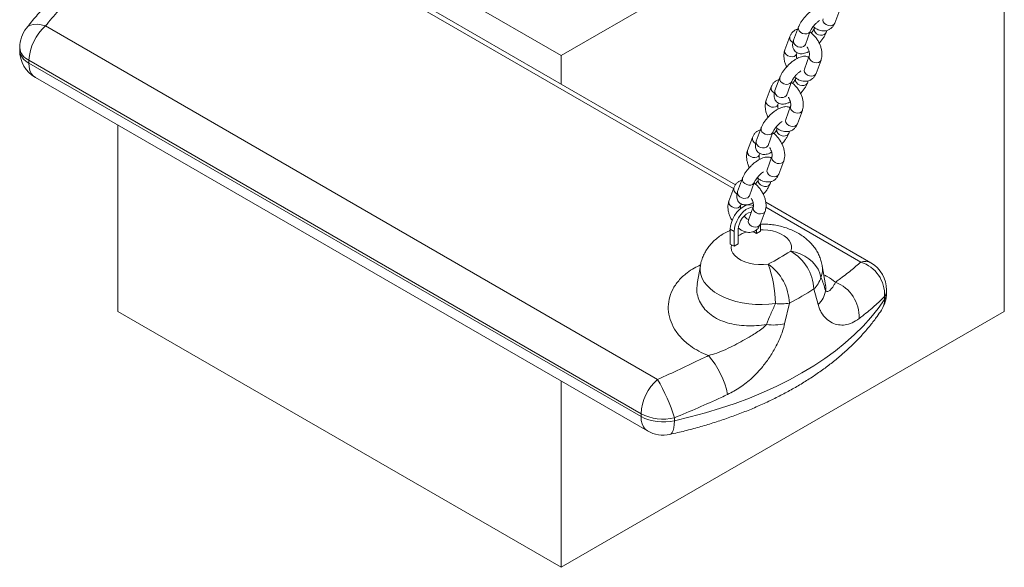
# Model space of a CAD drawing. Units: millimetres. Extents: x 0 to 42, y 0 to 29.8.
# Drawn here: x 28.8 to 30.7, y 21.1 to 22.1 of the extents above; entities that cross this region are included whole.
import ezdxf

# ---------------------------------------------------------------- set-up
doc = ezdxf.new("R2010")
doc.units = ezdxf.units.MM

msp = doc.modelspace()

# ---------------------------------------------------------------- linework, layer by layer
at = {"color": 7, "linetype": 'Continuous', "lineweight": 15}
for p, q in [((30.666107, 22.5259917), (30.666107, 21.5461427)), ((29.0846342, 22.4592669), (29.817579, 22.0361469)), ((29.817579, 22.0361469), (30.3572866, 22.3477135)), ((30.1513737, 21.7887526), (29.238666, 22.3156475)), ((30.3414965, 22.0982923), (30.3508929, 22.1236744)), ((28.8302703, 22.0926479), (30.0023153, 21.4160407)), ((30.2720589, 22.090727), (30.2626624, 22.0653451)), ((30.2851695, 22.0570127), (30.2945661, 22.0823949)), ((30.3027506, 22.0895283), (30.3022604, 22.0882045)), ((30.3247675, 22.0798721), (30.3263224, 22.0840724)), ((30.2553301, 22.072307), (30.2459335, 22.046925)), ((28.780973, 22.0514184), (28.780973, 22.0459748)), ((30.2684407, 22.0385926), (30.2695099, 22.0414806)), ((30.2685047, 22.0387736), (30.2684407, 22.0385926)), ((29.9705916, 21.350319), (28.7985465, 22.0269262)), ((28.7985465, 22.0269262), (28.7985465, 22.0214826)), ((28.7985465, 22.0214826), (29.9705916, 21.3448754)), ((29.817579, 22.0361469), (29.817579, 21.9814482)), ((30.292679, 22.0355548), (30.2832826, 22.0101727)), ((30.292679, 22.0355548), (30.2926161, 22.035377)), ((30.3057897, 22.0018406), (30.3151863, 22.0272226)), ((28.8109754, 21.9940119), (29.9830204, 21.3174047)), ((30.2363521, 21.9942753), (30.2269556, 21.9688933)), ((30.2494629, 21.9605609), (30.2588593, 21.985943)), ((30.2670438, 21.9930766), (30.2665536, 21.9917527)), ((30.2890609, 21.9834203), (30.2906158, 21.9876203)), ((30.2196233, 21.9758552), (30.2102267, 21.950473)), ((30.2327339, 21.9421409), (30.2338031, 21.9450289)), ((30.2327979, 21.9423219), (30.2327339, 21.9421409)), ((30.2569721, 21.939103), (30.2475758, 21.9137209)), ((30.2569721, 21.939103), (30.2569093, 21.9389253)), ((30.2700829, 21.9053886), (30.2794795, 21.9307708)), ((28.9690506, 21.9027571), (28.9690506, 21.5461429)), ((30.2006453, 21.8978235), (30.1912489, 21.8724414)), ((30.2137561, 21.8641091), (30.2231527, 21.8894911)), ((30.231337, 21.8966248), (30.2308469, 21.8953009)), ((30.2533541, 21.8869685), (30.254909, 21.8911686)), ((30.1839165, 21.8794033), (30.1745199, 21.8540213)), ((30.1970273, 21.845689), (30.1980963, 21.8485769)), ((30.1970911, 21.8458701), (30.1970273, 21.845689)), ((30.2212655, 21.8426512), (30.2118689, 21.8172692)), ((30.2212655, 21.8426512), (30.2212025, 21.8424735)), ((30.2343761, 21.8089369), (30.2437727, 21.8343191)), ((30.1649385, 21.8013718), (30.1555421, 21.7759895)), ((30.1780493, 21.7676574), (30.1874458, 21.7930394)), ((30.1956302, 21.8001731), (30.1951401, 21.7988489)), ((30.2176473, 21.7905168), (30.2192022, 21.7947168)), ((30.1482097, 21.7829515), (30.1388131, 21.7575695)), ((30.410711, 21.6390403), (30.2093531, 21.7552818)), ((30.1613204, 21.7492373), (30.1623895, 21.7521252)), ((30.1613843, 21.7494182), (30.1613204, 21.7492373)), ((30.1855587, 21.7461994), (30.1761621, 21.7208174)), ((30.1858957, 21.7480208), (30.1844926, 21.7488308)), ((30.1855587, 21.7461994), (30.1854957, 21.7460218)), ((30.1986693, 21.7124851), (30.2080659, 21.7378671)), ((30.1489208, 21.6991755), (30.1415086, 21.7034544)), ((30.1415086, 21.7034544), (30.1415086, 21.6750802)), ((30.1489208, 21.6991755), (30.1489208, 21.6708398)), ((30.1568549, 21.7037557), (30.1568549, 21.6754201)), ((30.1913472, 21.6953321), (30.1851861, 21.6988887)), ((30.1913472, 21.7023531), (30.1913472, 21.6953321)), ((30.1992813, 21.6999123), (30.1913472, 21.6953321)), ((30.1992813, 21.7141382), (30.1992813, 21.6999123)), ((30.1415086, 21.6750802), (30.1435902, 21.6739171)), ((30.1435902, 21.6739171), (30.1489208, 21.6708398)), ((30.1568549, 21.6754201), (30.1489208, 21.6708398)), ((30.0841676, 21.6337246), (30.0782252, 21.5993703)), ((30.3238758, 21.5970079), (30.3175248, 21.6337246)), ((30.3095941, 21.5594092), (30.3015099, 21.5891327)), ((30.4407136, 21.5816337), (30.4407136, 21.5870773)), ((30.4367857, 21.5693076), (30.4367857, 21.5747512)), ((30.2546279, 21.5620683), (30.245576, 21.5224523)), ((28.9690506, 21.5461429), (29.817579, 21.0562979)), ((29.817579, 21.0562979), (30.666107, 21.5461427)), ((29.817579, 21.4129121), (29.817579, 21.0562979)), ((29.9705916, 21.3448754), (29.9705916, 21.350319)), ((30.0343698, 21.3424414), (30.0343698, 21.3369978))]:
    msp.add_line(p, q, dxfattribs=at)
at = {"color": 8, "linetype": 'Continuous', "lineweight": 15}
for p, q in [((30.1476339, 21.7813964), (29.2193711, 22.3172711)), ((30.3914161, 21.6406639), (30.2096756, 21.7455805))]:
    msp.add_line(p, q, dxfattribs=at)
at = {"color": 8, "linetype": 'Continuous', "lineweight": 15, "flags": 128}
for points in [[(28.8302703, 22.0926479), (28.8220701, 22.0948957), (28.8144073, 22.0959075), (28.8074997, 22.0956547), (28.8015436, 22.0941443), (28.7967084, 22.0914194), (28.7939415, 22.088675)], [(30.3189892, 22.1066245), (30.3185984, 22.1037682), (30.319532, 22.100549), (30.3217577, 22.0975599), (30.3250066, 22.0951618), (30.3288873, 22.0936437), (30.3329313, 22.0931889), (30.3366511, 22.093852), (30.339598, 22.0955532), (30.3414166, 22.0980873), (30.3414965, 22.0982923)], [(30.2945407, 22.0823273), (30.2937353, 22.0808358), (30.2913159, 22.0786855), (30.2879311, 22.077485), (30.2839893, 22.0773793), (30.2799658, 22.0783809), (30.276346, 22.0803693), (30.2735665, 22.0831043), (30.2719625, 22.0862564), (30.2717274, 22.0894452), (30.2720825, 22.0907897)], [(30.3022875, 22.0882762), (30.3019289, 22.0869226), (30.3021639, 22.0837338), (30.3037679, 22.0805818), (30.3065474, 22.0778467), (30.3101672, 22.0758584), (30.3141907, 22.0748567), (30.3181325, 22.0749625), (30.3215173, 22.076163), (30.3239368, 22.0783132), (30.3247657, 22.079867)], [(30.2851695, 22.0570127), (30.2843388, 22.0554538), (30.2819193, 22.0533035), (30.2785345, 22.052103), (30.2745928, 22.0519973), (30.2705693, 22.0529989), (30.2669494, 22.0549873), (30.2641699, 22.0577223), (30.2625659, 22.0608744), (30.2623309, 22.0640632), (30.2626624, 22.0653451)], [(30.2684407, 22.0385926), (30.2683609, 22.0383875), (30.2665424, 22.0358535), (30.2635955, 22.0341523), (30.2598756, 22.0334891), (30.2558315, 22.0339441), (30.2519509, 22.0354621), (30.2487018, 22.0378603), (30.2464762, 22.0408493), (30.2455426, 22.0440685), (30.2459335, 22.046925)], [(28.7985465, 22.0214826), (28.7990689, 22.01412), (28.800623, 22.0075419), (28.8031707, 22.00191), (28.8066492, 21.9973631), (28.8109729, 21.9940134), (28.8109754, 21.9940119)], [(30.2926161, 22.035377), (30.292288, 22.0326985), (30.2932218, 22.0294792), (30.2954473, 22.0264903), (30.2986963, 22.0240921), (30.302577, 22.022574), (30.306621, 22.0221191), (30.3103409, 22.0227823), (30.3132878, 22.0244835), (30.3151063, 22.0270175), (30.315185, 22.0272191)], [(30.2832826, 22.0101727), (30.2828916, 22.0073164), (30.2838252, 22.0040972), (30.2860509, 22.0011082), (30.2892998, 21.9987101), (30.2931805, 21.997192), (30.2972245, 21.9967371), (30.3009443, 21.9974003), (30.3038912, 21.9991015), (30.3057098, 22.0016356), (30.3057897, 22.0018406)], [(30.2588339, 21.9858756), (30.2580285, 21.984384), (30.2556091, 21.9822338), (30.2522243, 21.9810333), (30.2482825, 21.9809276), (30.244259, 21.9819292), (30.2406392, 21.9839175), (30.2378597, 21.9866526), (30.2362557, 21.9898046), (30.2360206, 21.9929935), (30.2363757, 21.9943378)], [(30.2665807, 21.9918244), (30.2662221, 21.9904709), (30.2664571, 21.9872821), (30.2680611, 21.98413), (30.2708406, 21.9813949), (30.2744604, 21.9794066), (30.2784839, 21.9784048), (30.2824257, 21.9785107), (30.2858105, 21.979711), (30.28823, 21.9818614), (30.2890589, 21.9834153)], [(30.2494629, 21.9605609), (30.248632, 21.959002), (30.2462125, 21.9568516), (30.2428277, 21.9556513), (30.2388859, 21.9555454), (30.2348624, 21.9565472), (30.2312426, 21.9585355), (30.2284631, 21.9612706), (30.2268591, 21.9644226), (30.2266241, 21.9676115), (30.2269556, 21.9688933)], [(30.2327339, 21.9421409), (30.2326541, 21.9419358), (30.2308356, 21.9394017), (30.2278887, 21.9377005), (30.2241688, 21.9370373), (30.2201247, 21.9374923), (30.2162441, 21.9390103), (30.212995, 21.9414085), (30.2107696, 21.9443974), (30.2098358, 21.9476168), (30.2102267, 21.950473)], [(30.2569093, 21.9389253), (30.2565813, 21.9362467), (30.257515, 21.9330274), (30.2597406, 21.9300384), (30.2629895, 21.9276403), (30.2668702, 21.9261222), (30.2709142, 21.9256673), (30.2746341, 21.9263305), (30.277581, 21.9280317), (30.2793995, 21.9305658), (30.2794782, 21.9307673)], [(30.2475758, 21.9137209), (30.2471848, 21.9108647), (30.2481184, 21.9076454), (30.2503441, 21.9046564), (30.253593, 21.9022583), (30.2574737, 21.9007402), (30.2615178, 21.9002853), (30.2652377, 21.9009484), (30.2681846, 21.9026496), (30.2700031, 21.9051837), (30.2700829, 21.9053886)], [(30.2231271, 21.8894238), (30.2223217, 21.8879323), (30.2199023, 21.885782), (30.2165175, 21.8845815), (30.2125757, 21.8844756), (30.2085522, 21.8854774), (30.2049324, 21.8874658), (30.2021529, 21.8902008), (30.2005488, 21.8933529), (30.2003138, 21.8965417), (30.2006689, 21.897886)], [(30.2308739, 21.8953727), (30.2305152, 21.8940189), (30.2307503, 21.8908303), (30.2323543, 21.8876783), (30.2351338, 21.8849432), (30.2387536, 21.8829549), (30.2427771, 21.8819531), (30.246719, 21.8820589), (30.2501038, 21.8832592), (30.2525233, 21.8854096), (30.2533521, 21.8869635)], [(30.2137561, 21.8641091), (30.2129253, 21.8625502), (30.2105059, 21.8603997), (30.2071211, 21.8591994), (30.2031791, 21.8590936), (30.1991556, 21.8600954), (30.1955358, 21.8620838), (30.1927563, 21.8648188), (30.1911523, 21.8679709), (30.1909173, 21.8711595), (30.1912489, 21.8724414)], [(30.1970273, 21.845689), (30.1969473, 21.845484), (30.1951288, 21.84295), (30.1921819, 21.8412488), (30.188462, 21.8405856), (30.1844179, 21.8410406), (30.1805373, 21.8425586), (30.1772882, 21.8449568), (30.1750628, 21.8479457), (30.174129, 21.851165), (30.1745199, 21.8540213)], [(30.2212025, 21.8424735), (30.2208745, 21.8397949), (30.2218082, 21.8365757), (30.2240338, 21.8335867), (30.2272827, 21.8311886), (30.2311634, 21.8296705), (30.2352074, 21.8292156), (30.2389273, 21.8298788), (30.2418742, 21.83158), (30.2436927, 21.834114), (30.2437714, 21.8343156)], [(30.2118689, 21.8172692), (30.211478, 21.8144129), (30.2124116, 21.8111935), (30.2146372, 21.8082047), (30.2178863, 21.8058065), (30.2217669, 21.8042883), (30.225811, 21.8038335), (30.2295309, 21.8044967), (30.2324778, 21.8061979), (30.2342963, 21.808732), (30.2343761, 21.8089369)], [(30.1874203, 21.792972), (30.1866151, 21.7914804), (30.1841954, 21.7893301), (30.1808108, 21.7881297), (30.1768689, 21.7880239), (30.1728454, 21.7890257), (30.1692256, 21.791014), (30.1664461, 21.7937491), (30.164842, 21.7969011), (30.164607, 21.80009), (30.1649621, 21.8014343)], [(30.1951671, 21.7989209), (30.1948084, 21.7975672), (30.1950435, 21.7943786), (30.1966475, 21.7912265), (30.199427, 21.7884914), (30.2030468, 21.7865031), (30.2070703, 21.7855013), (30.2110122, 21.7856071), (30.214397, 21.7868074), (30.2168165, 21.7889578), (30.2176453, 21.7905118)], [(30.1780493, 21.7676574), (30.1772185, 21.7660984), (30.1747991, 21.763948), (30.1714143, 21.7627477), (30.1674723, 21.7626419), (30.1634488, 21.7636437), (30.159829, 21.765632), (30.1570495, 21.7683671), (30.1554455, 21.7715191), (30.1552105, 21.7747078), (30.1555421, 21.7759895)], [(30.1613204, 21.7492373), (30.1612405, 21.7490323), (30.159422, 21.7464982), (30.156475, 21.744797), (30.1527552, 21.7441338), (30.1487112, 21.7445887), (30.1448305, 21.7461068), (30.1415816, 21.7485049), (30.139356, 21.7514939), (30.1384223, 21.7547132), (30.1388131, 21.7575695)], [(30.1854957, 21.7460218), (30.1851677, 21.7433432), (30.1861014, 21.7401239), (30.188327, 21.7371349), (30.1915761, 21.7347367), (30.1954566, 21.7332187), (30.1995008, 21.7327637), (30.2032206, 21.7334269), (30.2061675, 21.7351281), (30.207986, 21.7376622), (30.2080646, 21.7378638)], [(30.1761621, 21.7208174), (30.1757712, 21.7179612), (30.1767048, 21.7147418), (30.1789304, 21.7117527), (30.1821795, 21.7093547), (30.1860601, 21.7078365), (30.1901042, 21.7073818), (30.1938241, 21.7080447), (30.196771, 21.709746), (30.1985895, 21.7122802), (30.1986693, 21.7124851)], [(30.2571092, 21.6614219), (30.2585247, 21.6666583), (30.2584873, 21.671958), (30.2569981, 21.6771874), (30.2540942, 21.6822151), (30.2498491, 21.6869142), (30.2443698, 21.6911663), (30.237794, 21.6948645), (30.2302874, 21.6979156), (30.2220393, 21.7002425), (30.2132573, 21.7017869), (30.2041628, 21.7025096), (30.1992813, 21.7025523)], [(30.2280634, 21.5611553), (30.215351, 21.5598264), (30.2024625, 21.559313), (30.1895545, 21.5596211), (30.1767836, 21.5607471), (30.1643046, 21.5626774), (30.1522692, 21.5653884), (30.1408235, 21.5688473), (30.1301065, 21.5730121), (30.120248, 21.5778322), (30.111368, 21.5832491), (30.1035741, 21.5891971), (30.0969611, 21.5956039), (30.0916089, 21.6023919), (30.0875829, 21.6094785), (30.0849317, 21.6167777), (30.0836874, 21.6242011), (30.0838654, 21.6316584), (30.0841809, 21.6338018)], [(29.9705916, 21.3448754), (29.9711139, 21.3375128), (29.972668, 21.3309347), (29.9752158, 21.3253028), (29.9786943, 21.320756), (29.983018, 21.3174062), (29.9830204, 21.3174047)], [(30.0258968, 21.3107661), (30.028116, 21.3118359), (30.0302921, 21.3143828), (30.0320427, 21.3182837), (30.0333249, 21.3234426), (30.0341069, 21.3297322), (30.0343698, 21.3369978)]]:
    msp.add_lwpolyline(points, dxfattribs=at)
at = {"color": 7, "linetype": 'Continuous', "lineweight": 15, "flags": 128}
for points in [[(30.1844926, 21.7488308), (30.1835378, 21.7493258), (30.179279, 21.7504402), (30.17447, 21.7501367), (30.1693209, 21.748428), (30.1640568, 21.7453891), (30.1589078, 21.7411528), (30.1540988, 21.735904), (30.14984, 21.7298725), (30.1463176, 21.7233216), (30.1436856, 21.7165378), (30.1420589, 21.7098174), (30.1415086, 21.7034544)], [(30.185293, 21.7462197), (30.1818821, 21.7458577), (30.1767331, 21.7441491), (30.171469, 21.7411102), (30.1663199, 21.7368738), (30.1615109, 21.7316251), (30.1572521, 21.7255936), (30.1537298, 21.7190427), (30.1510977, 21.7122589), (30.149471, 21.7055385), (30.1489208, 21.6991755)], [(30.1817741, 21.7359768), (30.1802166, 21.7358632), (30.1761798, 21.7346818), (30.1720222, 21.7322816), (30.1679854, 21.7288023), (30.1643041, 21.7244458), (30.1611921, 21.7194658), (30.1588303, 21.7141511), (30.157356, 21.7088109), (30.1568549, 21.7037557)], [(30.1435902, 21.6739171), (30.1430146, 21.6685137), (30.1439591, 21.6631276), (30.1463987, 21.6579005), (30.1502695, 21.6529695), (30.1554696, 21.6484645), (30.1618624, 21.6445038), (30.1692798, 21.6411914), (30.1775268, 21.6386146), (30.1863869, 21.6368408), (30.195627, 21.6359169), (30.2050042, 21.6358671), (30.2142722, 21.6366926)], [(30.2571092, 21.6614219), (30.2663507, 21.6595308), (30.2753589, 21.6564511), (30.2839068, 21.6522605), (30.2917784, 21.6470647), (30.2987752, 21.640995), (30.3047204, 21.6342047), (30.3094643, 21.6268647), (30.3128872, 21.6191605), (30.3149026, 21.6112865)], [(30.0343698, 21.3369978), (30.064528, 21.3440985), (30.0940772, 21.3520065), (30.1229525, 21.3607047), (30.1510907, 21.3701738), (30.17843, 21.3803931), (30.2049104, 21.3913403), (30.230474, 21.4029911), (30.2550644, 21.4153201), (30.2786279, 21.4283004), (30.3011128, 21.4419033), (30.3224697, 21.4560991), (30.3426517, 21.4708566), (30.3616147, 21.4861434), (30.3793169, 21.5019261), (30.3957197, 21.5181699), (30.410787, 21.5348392), (30.4244857, 21.5518976), (30.4367857, 21.5693076)]]:
    msp.add_lwpolyline(points, dxfattribs=at)
at = {"color": 7, "linetype": 'Continuous', "lineweight": 15}
for centre, radius, start, end in [((28.840973, 22.0514184), 0.06, 141.6150868, 180), ((28.8924615, 22.022111), 0.0940383, 131.4020849, 177.0649055), ((28.840973, 22.0459748), 0.06, 180, 240.0026883), ((29.9364853, 22.1673524), 0.5989703, 297.6309128, 302.3637107), ((30.2136091, 21.5849235), 0.0880015, 2.7415426, 60.3756361), ((29.9760827, 21.5541777), 0.2520773, 1.5861661, 19.1073964), ((30.1591546, 21.5586619), 0.095534, 2.0433941, 54.7642418), ((30.3714312, 21.5783367), 0.0654529, 356.8597749, 72.2217552), ((30.3807135, 21.5870773), 0.06, 0, 60.0026883), ((30.2679638, 21.6245376), 0.0487734, 313.4557822, 344.2353134), ((29.9506471, 22.1427731), 0.6554558, 297.6306473, 302.3639762), ((30.2816684, 21.5912304), 0.0423372, 311.2695676, 353.318755), ((30.3169596, 21.5358606), 0.0712327, 357.3257221, 68.6118584), ((30.3807135, 21.5816337), 0.06, 326.59032, 0), ((30.2381616, 21.6542488), 0.0936396, 263.8091051, 280.1279475), ((30.2244536, 21.6190278), 0.0988584, 262.0599926, 282.337081), ((29.9800184, 21.3561807), 0.1594072, 11.2250692, 41.4345139), ((30.0645065, 21.3455038), 0.0940383, 131.4020849, 177.0649055), ((29.7085029, 21.2442976), 0.3403255, 16.7611318, 30.3077146), ((30.0132192, 21.4333215), 0.0933088, 242.8162657, 283.1012452), ((30.0132192, 21.4278779), 0.0933088, 242.8162657, 283.1012452), ((30.013018, 21.3693676), 0.06, 240.0026883, 282.397909)]:
    msp.add_arc(centre, radius, start, end, dxfattribs=at)
at = {"color": 8, "linetype": 'Continuous', "lineweight": 15}
for centre, radius, start, end in [((30.2654445, 22.0702966), 0.010312, 168.7504612, 247.139774), ((28.8110659, 22.0544598), 0.0302463, 185.7711292, 245.5489302), ((28.8110659, 22.0490162), 0.0302463, 185.7711292, 245.5489302), ((30.2297274, 21.9738394), 0.0103029, 168.7093974, 247.1808378), ((30.1940207, 21.8773877), 0.010303, 168.7099807, 247.1802545), ((30.1583139, 21.7809359), 0.010303, 168.7099807, 247.1802545), ((30.1907642, 21.6395902), 0.061464, 107.4524821, 123.4832217), ((30.3991945, 21.6176391), 0.0243032, 61.7142707, 108.666315), ((30.278023, 21.6269683), 0.0400752, 336.9639908, 9.8045922), ((30.4186223, 21.5873281), 0.0220928, 325.3002301, 359.3495344), ((30.3995205, 21.5688589), 0.0372679, 327.0723753, 0.6898449), ((30.4186223, 21.5818845), 0.0220928, 325.3002301, 359.3495344)]:
    msp.add_arc(centre, radius, start, end, dxfattribs=at)
at = {"color": 7, "linetype": 'Continuous', "lineweight": 15}
for points, knots in [([(28.8579867, 22.1590176), (28.8517904, 22.1529979), (28.8387734, 22.1403522), (28.8199044, 22.1198137), (28.8047515, 22.1023789), (28.7964021, 22.0916493), (28.7940305, 22.0886016)], [0, 0, 0, 0, 0.2740975108, 0.5758100248, 0.8795109111, 1, 1, 1, 1]), ([(28.8927703, 22.1602315), (28.8888952, 22.1565205), (28.875991, 22.1441628), (28.8548123, 22.1220296), (28.8384576, 22.1024498), (28.8302703, 22.0926479)], [0, 0, 0, 0, 0.176500334, 0.587747671, 1, 1, 1, 1]), ([(30.3273166, 22.1291187), (30.3266888, 22.1294718), (30.3248655, 22.130497), (30.3214669, 22.1311133), (30.317373, 22.1311636), (30.3129677, 22.1303225), (30.3080752, 22.1285495), (30.3027403, 22.1257293), (30.2972497, 22.1220008), (30.2919652, 22.1176784), (30.2869991, 22.1129273), (30.2824394, 22.1078603), (30.2783859, 22.102582), (30.2749822, 22.097214), (30.2730308, 22.0932696), (30.2722042, 22.0911072), (30.2720589, 22.090727)], [0, 0, 0, 0, 0.030859678, 0.089621892, 0.150783222, 0.21892076, 0.298862679, 0.38907415, 0.476909307, 0.561518512, 0.644537666, 0.727243887, 0.810536984, 0.895563241, 0.981641634, 1, 1, 1, 1]), ([(30.2945661, 22.0823949), (30.2947148, 22.082769), (30.295111, 22.0837662), (30.2963439, 22.0861065), (30.2984327, 22.0892948), (30.3012323, 22.092879), (30.3045998, 22.0965759), (30.3082473, 22.0999758), (30.3108585, 22.1021721), (30.3120375, 22.1029585), (30.3120722, 22.1029816)], [0, 0, 0, 0, 0.080688353, 0.215099163, 0.359698867, 0.513556441, 0.672900522, 0.834508052, 0.995133282, 1, 1, 1, 1]), ([(30.3001414, 22.0913858), (30.3017772, 22.0901405), (30.3052722, 22.0874798), (30.3108114, 22.0848966), (30.3164226, 22.0834074), (30.3217018, 22.0831218), (30.3268907, 22.0839715), (30.3317503, 22.0860356), (30.335938, 22.0892619), (30.3393279, 22.0933525), (30.3407554, 22.096604), (30.3414965, 22.0982923)], [0, 0, 0, 0, 0.114988079, 0.245674556, 0.358014932, 0.464506496, 0.566900851, 0.677925517, 0.78406899, 0.887884373, 1, 1, 1, 1]), ([(30.270504, 22.086527), (30.2703777, 22.0865068), (30.268462, 22.0862005), (30.2650914, 22.0844861), (30.2608849, 22.0813569), (30.2574997, 22.0772414), (30.2560716, 22.0739934), (30.2553301, 22.072307)], [0, 0, 0, 0, 0.017782001, 0.2695699, 0.510294421, 0.745731132, 1, 1, 1, 1]), ([(30.3151863, 22.0272226), (30.3155713, 22.0284097), (30.3165442, 22.0314102), (30.3171754, 22.0366427), (30.3169599, 22.0429047), (30.3157354, 22.0494712), (30.3135646, 22.0561033), (30.3105365, 22.0625505), (30.3067592, 22.0686364), (30.3023011, 22.0741356), (30.2980446, 22.0783898), (30.2951448, 22.0803488), (30.294076, 22.0810708)], [0, 0, 0, 0, 0.067066843, 0.169501621, 0.275710708, 0.385188971, 0.494991251, 0.604392808, 0.71376405, 0.823755172, 0.935047225, 1, 1, 1, 1]), ([(30.3022604, 22.0882045), (30.3021122, 22.0878303), (30.3017174, 22.086833), (30.3004701, 22.0844909), (30.2987359, 22.0817704), (30.2972582, 22.0799277), (30.2966852, 22.0792133)], [0, 0, 0, 0, 0.178810269, 0.476652087, 0.797080736, 1, 1, 1, 1]), ([(30.3116583, 22.0598331), (30.31255, 22.0608007), (30.3149849, 22.0634427), (30.3184276, 22.0680247), (30.3218482, 22.073383), (30.3237957, 22.0773294), (30.3246223, 22.0794921), (30.3247675, 22.0798721)], [0, 0, 0, 0, 0.150006195, 0.409574399, 0.674543688, 0.942800177, 1, 1, 1, 1]), ([(30.2626624, 22.0653451), (30.2623232, 22.0643496), (30.2614419, 22.0617634), (30.2607573, 22.0577512), (30.2608945, 22.0532825), (30.2620264, 22.0491604), (30.26424, 22.0453566), (30.2674692, 22.0423081), (30.2713413, 22.040343), (30.275346, 22.0394537), (30.2794576, 22.0394419), (30.2838582, 22.04029), (30.2880998, 22.0417499), (30.2909711, 22.0433421), (30.2921861, 22.0440158)], [0, 0, 0, 0, 0.062874812, 0.16335707, 0.249173957, 0.329536871, 0.407822238, 0.493360665, 0.572612725, 0.649498779, 0.7295239, 0.818676384, 0.923274352, 1, 1, 1, 1]), ([(30.2848588, 22.0560229), (30.2848536, 22.0560054), (30.28484, 22.0559598), (30.2850439, 22.0566112), (30.2851695, 22.0570127)], [0, 0, 0, 0, 0.383655843, 1, 1, 1, 1]), ([(30.2459335, 22.046925), (30.2455485, 22.0457378), (30.2445754, 22.0427373), (30.2439461, 22.0375053), (30.2441538, 22.0312407), (30.245407, 22.0246842), (30.2471864, 22.0189348), (30.248849, 22.0155583), (30.2494616, 22.0143143)], [0, 0, 0, 0, 0.119967636, 0.303200626, 0.493190484, 0.689024716, 0.885427671, 1, 1, 1, 1]), ([(30.2689337, 22.0301316), (30.2689172, 22.0301786), (30.268433, 22.0315578), (30.2681191, 22.0339818), (30.2680102, 22.0368694), (30.2682953, 22.038175), (30.2684157, 22.0385209), (30.2684407, 22.0385926)], [0, 0, 0, 0, 0.011042245, 0.323742827, 0.626615422, 0.922574186, 1, 1, 1, 1]), ([(30.2883645, 22.0526233), (30.2884889, 22.0524418), (30.289479, 22.0509981), (30.2908883, 22.047945), (30.292352, 22.0438537), (30.293047, 22.0401479), (30.2930972, 22.0372829), (30.2928254, 22.035972), (30.2927041, 22.0356264), (30.292679, 22.0355548)], [0, 0, 0, 0, 0.02760118, 0.219536507, 0.410355083, 0.596794841, 0.777365371, 0.953831624, 1, 1, 1, 1]), ([(30.2916098, 22.032667), (30.290982, 22.03302), (30.2891587, 22.0340453), (30.2857602, 22.0346615), (30.2816662, 22.0347119), (30.2772612, 22.0338706), (30.2723683, 22.0320978), (30.2670335, 22.0292776), (30.261543, 22.0255487), (30.2562583, 22.0212267), (30.2512923, 22.0164755), (30.2467326, 22.0114086), (30.2426791, 22.0061303), (30.2392754, 22.0007622), (30.237324, 21.9968179), (30.2364974, 21.9946554), (30.2363521, 21.9942753)], [0, 0, 0, 0, 0.030859698, 0.08962195, 0.150783319, 0.218920524, 0.298862722, 0.38907425, 0.47691003, 0.56151823, 0.644537437, 0.727243711, 0.810536862, 0.895563173, 0.981641622, 1, 1, 1, 1]), ([(30.2588593, 21.985943), (30.2590079, 21.9863171), (30.2594042, 21.9873145), (30.2606372, 21.9896547), (30.262726, 21.9928428), (30.2655254, 21.9964273), (30.2688931, 22.0001239), (30.2725404, 22.0035241), (30.2751517, 22.0057204), (30.2763307, 22.0065067), (30.2763654, 22.0065299)], [0, 0, 0, 0, 0.08069458, 0.215097711, 0.359706077, 0.513560484, 0.672898623, 0.834508967, 0.995133309, 1, 1, 1, 1]), ([(30.2644346, 21.9949341), (30.2660704, 21.9936887), (30.2695654, 21.991028), (30.2751045, 21.9884448), (30.2807157, 21.9869557), (30.2859949, 21.9866701), (30.2911839, 21.9875198), (30.2960435, 21.9895838), (30.3002311, 21.9928101), (30.3036211, 21.9969007), (30.3050486, 22.0001523), (30.3057897, 22.0018406)], [0, 0, 0, 0, 0.114988079, 0.245674556, 0.358014932, 0.464506496, 0.566900851, 0.677925517, 0.78406899, 0.887884373, 1, 1, 1, 1]), ([(30.2832826, 22.0101727), (30.2832201, 22.0100478), (30.2831406, 22.0098887), (30.2832015, 22.0099621), (30.2832146, 22.0099779)], [0, 0, 0, 0, 0.785157026, 1, 1, 1, 1]), ([(30.2347972, 21.9900752), (30.2346709, 21.990055), (30.2327551, 21.9897488), (30.2293846, 21.9880344), (30.225178, 21.9849052), (30.2217931, 21.9807896), (30.2203648, 21.9775416), (30.2196233, 21.9758552)], [0, 0, 0, 0, 0.017782015, 0.26957011, 0.510294819, 0.745739611, 1, 1, 1, 1]), ([(30.2794795, 21.9307708), (30.2798645, 21.931958), (30.2808374, 21.9349584), (30.2814685, 21.940191), (30.2812534, 21.9464529), (30.2800285, 21.9530193), (30.2778577, 21.9596515), (30.2748298, 21.9660986), (30.2710524, 21.9721846), (30.2665943, 21.9776838), (30.2623378, 21.9819381), (30.2594379, 21.9838971), (30.2583692, 21.984619)], [0, 0, 0, 0, 0.067066836, 0.169501603, 0.275710131, 0.385189509, 0.494988532, 0.604392978, 0.713759028, 0.823755191, 0.935047232, 1, 1, 1, 1]), ([(30.2665536, 21.9917527), (30.2664054, 21.9913786), (30.2660106, 21.9903813), (30.2647632, 21.9880391), (30.2630293, 21.9853185), (30.2615514, 21.9834759), (30.2609784, 21.9827615)], [0, 0, 0, 0, 0.178810012, 0.476651402, 0.797094531, 1, 1, 1, 1]), ([(30.2759515, 21.9633814), (30.2768432, 21.964349), (30.2792781, 21.966991), (30.2827208, 21.971573), (30.2861414, 21.9769312), (30.2880888, 21.9808778), (30.2889156, 21.9830402), (30.2890609, 21.9834203)], [0, 0, 0, 0, 0.150005839, 0.409573427, 0.674542086, 0.942789535, 1, 1, 1, 1]), ([(30.2269556, 21.9688933), (30.2266164, 21.9678979), (30.2257351, 21.9653116), (30.2250505, 21.9612995), (30.2251877, 21.9568308), (30.2263196, 21.9527086), (30.2285332, 21.9489049), (30.2317624, 21.9458563), (30.2356345, 21.9438913), (30.2396392, 21.943002), (30.2437508, 21.9429901), (30.2481514, 21.9438384), (30.252393, 21.9452978), (30.2552643, 21.9468902), (30.2564793, 21.9475641)], [0, 0, 0, 0, 0.062874777, 0.163356977, 0.249173816, 0.329536684, 0.407822006, 0.493360385, 0.5726124, 0.64949841, 0.729523485, 0.818675919, 0.923274304, 1, 1, 1, 1]), ([(30.2102267, 21.950473), (30.2098417, 21.9492858), (30.2088686, 21.9462853), (30.2082392, 21.9410534), (30.208447, 21.9347889), (30.2097002, 21.9282325), (30.2114796, 21.9224831), (30.2131422, 21.9191065), (30.2137547, 21.9178625)], [0, 0, 0, 0, 0.11996841, 0.303202582, 0.493187215, 0.68902271, 0.885426932, 1, 1, 1, 1]), ([(30.249152, 21.9595712), (30.2491469, 21.9595536), (30.2491334, 21.9595079), (30.2493373, 21.9601594), (30.2494629, 21.9605609)], [0, 0, 0, 0, 0.38367211, 1, 1, 1, 1]), ([(30.2526576, 21.9561715), (30.2527821, 21.95599), (30.2537719, 21.9545461), (30.2551816, 21.9514933), (30.2566452, 21.9474019), (30.2573402, 21.9436961), (30.2573904, 21.9408312), (30.2571186, 21.9395202), (30.2569973, 21.9391747), (30.2569721, 21.939103)], [0, 0, 0, 0, 0.027607104, 0.21953503, 0.410353968, 0.596794078, 0.77736495, 0.953831537, 1, 1, 1, 1]), ([(30.2559032, 21.9362151), (30.2552753, 21.9365682), (30.2534518, 21.9375936), (30.2500534, 21.9382097), (30.2459594, 21.9382601), (30.2415544, 21.9374188), (30.2366615, 21.9356461), (30.2313267, 21.9328258), (30.2258362, 21.929097), (30.2205515, 21.924775), (30.2155855, 21.9200238), (30.2110258, 21.9149568), (30.2069723, 21.9096785), (30.2035686, 21.9043105), (30.2016172, 21.9003661), (30.2007906, 21.8982037), (30.2006453, 21.8978235)], [0, 0, 0, 0, 0.030860776, 0.089622963, 0.150784264, 0.218921393, 0.298863502, 0.38907493, 0.476910612, 0.561518718, 0.644537833, 0.727244014, 0.810537073, 0.89556329, 0.981641642, 1, 1, 1, 1]), ([(30.2332269, 21.9336798), (30.2332104, 21.9337268), (30.2327262, 21.935106), (30.2324123, 21.93753), (30.2323034, 21.9404174), (30.2325885, 21.9417232), (30.2327089, 21.9420692), (30.2327339, 21.9421409)], [0, 0, 0, 0, 0.011042266, 0.323743459, 0.626600642, 0.922574035, 1, 1, 1, 1]), ([(30.2231527, 21.8894911), (30.2233012, 21.8898653), (30.2236973, 21.8908629), (30.2249307, 21.8932026), (30.2270191, 21.8963913), (30.2298189, 21.8999753), (30.233186, 21.9036724), (30.2368345, 21.9070718), (30.239443, 21.9092696), (30.240624, 21.9100549), (30.2406587, 21.910078)], [0, 0, 0, 0, 0.080691416, 0.215098004, 0.359704056, 0.51356121, 0.672897962, 0.834508758, 0.99513355, 1, 1, 1, 1]), ([(30.2287278, 21.8984823), (30.2303637, 21.8972369), (30.2338587, 21.8945763), (30.2393978, 21.8919931), (30.2450089, 21.8905039), (30.2502882, 21.8902184), (30.2554772, 21.8910678), (30.2603367, 21.8931322), (30.2645243, 21.8963583), (30.2679142, 21.9004489), (30.2693417, 21.9037004), (30.2700829, 21.9053886)], [0, 0, 0, 0, 0.114992495, 0.245675326, 0.358016084, 0.46450801, 0.566906187, 0.677928249, 0.784072082, 0.887887818, 1, 1, 1, 1]), ([(30.2475758, 21.9137209), (30.2475133, 21.913596), (30.2474338, 21.9134369), (30.2474947, 21.9135103), (30.2475078, 21.9135261)], [0, 0, 0, 0, 0.785157026, 1, 1, 1, 1]), ([(30.1990904, 21.8936235), (30.198964, 21.8936033), (30.1970483, 21.893297), (30.1936778, 21.8915826), (30.1894712, 21.8884534), (30.1860862, 21.8843378), (30.184658, 21.8810897), (30.1839165, 21.8794033)], [0, 0, 0, 0, 0.01778186, 0.269567771, 0.510290391, 0.74573314, 1, 1, 1, 1]), ([(30.2437727, 21.8343191), (30.2441576, 21.8355062), (30.2451307, 21.8385065), (30.2457616, 21.8437391), (30.2455466, 21.8500011), (30.2443217, 21.8565676), (30.2421511, 21.8631996), (30.2391232, 21.8696468), (30.2353456, 21.8757327), (30.2308875, 21.881232), (30.226631, 21.8854863), (30.2237311, 21.8874453), (30.2226624, 21.8881673)], [0, 0, 0, 0, 0.067063214, 0.169497871, 0.275709891, 0.385189153, 0.494986354, 0.604390683, 0.713759334, 0.82375538, 0.935047302, 1, 1, 1, 1]), ([(30.2308469, 21.8953009), (30.2306987, 21.8949268), (30.2303037, 21.8939296), (30.2290564, 21.8915874), (30.2273224, 21.8888667), (30.2258445, 21.8870241), (30.2252716, 21.8863097)], [0, 0, 0, 0, 0.1788161808, 0.4766553332, 0.7970960549, 1, 1, 1, 1]), ([(30.2402447, 21.8669296), (30.2411364, 21.8678972), (30.2435713, 21.8705392), (30.2470139, 21.8751212), (30.2504346, 21.8804794), (30.252382, 21.884426), (30.2532088, 21.8865884), (30.2533541, 21.8869685)], [0, 0, 0, 0, 0.150005839, 0.409573427, 0.674542086, 0.942789535, 1, 1, 1, 1]), ([(30.1912489, 21.8724414), (30.1909097, 21.871446), (30.1900285, 21.8688597), (30.1893436, 21.8648478), (30.1894809, 21.860379), (30.1906127, 21.8562569), (30.1928265, 21.8524531), (30.1960554, 21.8494044), (30.1999277, 21.8474396), (30.2039324, 21.8465502), (30.208044, 21.8465384), (30.2124446, 21.8473866), (30.2166862, 21.8488461), (30.2195575, 21.8504385), (30.2207724, 21.8511123)], [0, 0, 0, 0, 0.062874707, 0.163357309, 0.249174053, 0.329536833, 0.407822069, 0.493363311, 0.572612869, 0.649498795, 0.729523783, 0.818676119, 0.923274388, 1, 1, 1, 1]), ([(30.1745199, 21.8540213), (30.1741349, 21.8528341), (30.1731618, 21.8498336), (30.1725324, 21.8446016), (30.1727402, 21.8383371), (30.1739933, 21.8317807), (30.175773, 21.8260313), (30.1774354, 21.8226548), (30.1780479, 21.8214108)], [0, 0, 0, 0, 0.119968526, 0.303202875, 0.493187691, 0.689023375, 0.885430836, 1, 1, 1, 1]), ([(30.2134452, 21.8631194), (30.21344, 21.8631019), (30.2134266, 21.8630561), (30.2136305, 21.8637076), (30.2137561, 21.8641091)], [0, 0, 0, 0, 0.38367211, 1, 1, 1, 1]), ([(30.2169508, 21.8597198), (30.2170753, 21.8595382), (30.2180651, 21.8580943), (30.2194748, 21.8550416), (30.2209384, 21.8509502), (30.2216334, 21.8472444), (30.2216837, 21.8443792), (30.2214116, 21.8430686), (30.2212906, 21.8427229), (30.2212655, 21.8426512)], [0, 0, 0, 0, 0.027607216, 0.219535918, 0.410355627, 0.596796492, 0.777377634, 0.953836557, 1, 1, 1, 1]), ([(30.2201964, 21.8397632), (30.2195685, 21.8401163), (30.2177451, 21.8411419), (30.2143465, 21.841758), (30.2102526, 21.8418084), (30.2058476, 21.840967), (30.2009547, 21.8391943), (30.1956198, 21.8363741), (30.1901295, 21.8326451), (30.1848449, 21.8283231), (30.1798786, 21.8235721), (30.175319, 21.8185051), (30.1712655, 21.8132268), (30.1678617, 21.8078587), (30.1659106, 21.8039143), (30.1650838, 21.8017519), (30.1649385, 21.8013718)], [0, 0, 0, 0, 0.030862526, 0.089624596, 0.150785776, 0.218922769, 0.298864719, 0.389075968, 0.476911182, 0.561519119, 0.644538616, 0.727244633, 0.810537526, 0.895563574, 0.981644452, 1, 1, 1, 1]), ([(30.1975202, 21.837228), (30.1975037, 21.837275), (30.1970181, 21.8386544), (30.196706, 21.8410782), (30.1965965, 21.8439656), (30.1968815, 21.8452716), (30.1970022, 21.8456173), (30.1970273, 21.845689)], [0, 0, 0, 0, 0.011048444, 0.323744922, 0.626597539, 0.92256647, 1, 1, 1, 1]), ([(30.1874458, 21.7930394), (30.1875944, 21.7934136), (30.1879905, 21.7944111), (30.1892238, 21.7967508), (30.1913124, 21.7999394), (30.1941119, 21.8035236), (30.1974795, 21.8072204), (30.2011276, 21.8106201), (30.2037362, 21.8128179), (30.2049172, 21.8136032), (30.2049519, 21.8136263)], [0, 0, 0, 0, 0.080691422, 0.215098018, 0.359697338, 0.513560596, 0.672899193, 0.834508747, 0.99513355, 1, 1, 1, 1]), ([(30.2118689, 21.8172692), (30.2118065, 21.8171443), (30.2117269, 21.8169852), (30.2117879, 21.8170586), (30.211801, 21.8170744)], [0, 0, 0, 0, 0.785157026, 1, 1, 1, 1]), ([(30.1633838, 21.7971716), (30.1632574, 21.7971514), (30.1613416, 21.7968452), (30.157971, 21.795131), (30.1537644, 21.7920017), (30.1503794, 21.787886), (30.1489512, 21.784638), (30.1482097, 21.7829515)], [0, 0, 0, 0, 0.01778174, 0.269572709, 0.510293701, 0.745734859, 1, 1, 1, 1]), ([(30.1951401, 21.7988489), (30.1949919, 21.7984749), (30.1945968, 21.7974779), (30.19335, 21.7951352), (30.1916155, 21.792415), (30.1901377, 21.7905724), (30.1895647, 21.789858)], [0, 0, 0, 0, 0.1788041038, 0.4766563157, 0.7970929789, 1, 1, 1, 1]), ([(30.193021, 21.8020306), (30.1946569, 21.8007852), (30.1981518, 21.7981246), (30.2036911, 21.7955411), (30.2093022, 21.7940518), (30.2145814, 21.7937667), (30.2197703, 21.794616), (30.2246299, 21.7966804), (30.2288174, 21.7999066), (30.2322075, 21.8039971), (30.2336349, 21.8072486), (30.2343761, 21.8089369)], [0, 0, 0, 0, 0.114992285, 0.245675053, 0.358019621, 0.464508647, 0.566906636, 0.677928495, 0.784072134, 0.887884197, 1, 1, 1, 1]), ([(30.1555421, 21.7759895), (30.1552029, 21.7749941), (30.1543217, 21.7724079), (30.1536368, 21.768396), (30.153774, 21.7639273), (30.1549061, 21.759805), (30.1571198, 21.7560013), (30.1603486, 21.7529526), (30.1642209, 21.7509878), (30.1682256, 21.7500985), (30.1723372, 21.7500866), (30.1767377, 21.7509349), (30.1809794, 21.7523943), (30.1838507, 21.7539867), (30.1850656, 21.7546606)], [0, 0, 0, 0, 0.062874998, 0.163354301, 0.249171441, 0.329535196, 0.407820794, 0.493360975, 0.572610898, 0.649497178, 0.729522535, 0.818675282, 0.923274035, 1, 1, 1, 1]), ([(30.2080659, 21.7378671), (30.2084508, 21.7390543), (30.2094238, 21.7420547), (30.2100548, 21.7472873), (30.2098398, 21.7535492), (30.2086148, 21.7601158), (30.2064443, 21.7667478), (30.2034164, 21.7731951), (30.1996388, 21.7792809), (30.1951808, 21.7847803), (30.1909242, 21.7890345), (30.1880243, 21.7909936), (30.1869556, 21.7917155)], [0, 0, 0, 0, 0.067066523, 0.169500811, 0.275712449, 0.385187835, 0.494987885, 0.60439182, 0.713760078, 0.82375262, 0.935047536, 1, 1, 1, 1]), ([(30.2045378, 21.7704779), (30.2054296, 21.7714455), (30.2078645, 21.7740875), (30.2113071, 21.7786695), (30.2147277, 21.7840277), (30.2166752, 21.7879743), (30.2175019, 21.7901367), (30.2176473, 21.7905168)], [0, 0, 0, 0, 0.150005839, 0.409573427, 0.674542086, 0.942789535, 1, 1, 1, 1]), ([(30.1388131, 21.7575695), (30.1384282, 21.7563824), (30.1374552, 21.753382), (30.1368236, 21.7481491), (30.1370413, 21.7418886), (30.1382571, 21.7353162), (30.1404608, 21.7287065), (30.1428174, 21.7234097), (30.1446557, 21.7205554), (30.1452104, 21.7196942)], [0, 0, 0, 0, 0.102915033, 0.260102669, 0.423082037, 0.591078002, 0.759571175, 0.927453885, 1, 1, 1, 1]), ([(30.1777384, 21.7666677), (30.1777332, 21.7666501), (30.1777198, 21.7666044), (30.1779237, 21.7672559), (30.1780493, 21.7676574)], [0, 0, 0, 0, 0.38367211, 1, 1, 1, 1]), ([(30.181244, 21.763268), (30.1813685, 21.7630865), (30.1823583, 21.7616425), (30.1837678, 21.7585897), (30.1852316, 21.7544984), (30.1859266, 21.7507926), (30.1859769, 21.7479274), (30.1857047, 21.7466169), (30.1855838, 21.7462711), (30.1855587, 21.7461994)], [0, 0, 0, 0, 0.027607253, 0.219543976, 0.410354836, 0.596795951, 0.777377335, 0.953836495, 1, 1, 1, 1]), ([(30.1614002, 21.7427813), (30.1612693, 21.7433877), (30.160878, 21.7451994), (30.1609247, 21.7474916), (30.1611729, 21.7488207), (30.1612951, 21.7491657), (30.1613204, 21.7492373)], [0, 0, 0, 0, 0.183903535, 0.549383454, 0.906539242, 1, 1, 1, 1]), ([(30.176282, 21.7218524), (30.1760371, 21.7219338), (30.1753096, 21.7221756), (30.1732089, 21.7234677), (30.1706007, 21.7256367), (30.1688997, 21.7276652), (30.1680781, 21.728645)], [0, 0, 0, 0, 0.145242978, 0.431522816, 0.725422447, 1, 1, 1, 1]), ([(30.1761621, 21.7208174), (30.1760996, 21.7206926), (30.1760199, 21.7205335), (30.1760812, 21.7206068), (30.1760943, 21.7206225)], [0, 0, 0, 0, 0.785192075, 1, 1, 1, 1]), ([(30.1415086, 21.7014402), (30.1394166, 21.7005427), (30.1338675, 21.6981623), (30.1255959, 21.6932881), (30.1167629, 21.68706), (30.1088939, 21.6801215), (30.1020012, 21.6726027), (30.0961297, 21.6645544), (30.0912708, 21.6560512), (30.0874371, 21.6468432), (30.0850815, 21.639394), (30.0844711, 21.6348781), (30.084332, 21.6338485)], [0, 0, 0, 0, 0.072596894, 0.192558007, 0.309736664, 0.423620012, 0.534325923, 0.642320958, 0.748179613, 0.852461372, 0.966365336, 1, 1, 1, 1]), ([(30.157121, 21.7057163), (30.15882, 21.7044213), (30.1623776, 21.7017097), (30.1679839, 21.6990882), (30.1735955, 21.6976003), (30.1788746, 21.6973147), (30.1840636, 21.6981644), (30.1889231, 21.7002286), (30.1931106, 21.7034548), (30.1965007, 21.7075453), (30.1979281, 21.7107968), (30.1986693, 21.7124851)], [0, 0, 0, 0, 0.118925743, 0.249027636, 0.36087284, 0.466892325, 0.568831704, 0.679360079, 0.785031918, 0.888382544, 1, 1, 1, 1]), ([(30.3173525, 21.6338319), (30.3170597, 21.6356387), (30.3162429, 21.6406773), (30.3136053, 21.6486431), (30.309633, 21.6575979), (30.304579, 21.6660416), (30.2985599, 21.6739491), (30.2915836, 21.6812868), (30.2836687, 21.6880248), (30.2748248, 21.694121), (30.2650844, 21.6995147), (30.2545252, 21.704131), (30.2432869, 21.7078878), (30.2315472, 21.7107412), (30.2194821, 21.7126179), (30.2085917, 21.7135691), (30.2017612, 21.7134889), (30.199029, 21.7134569)], [0, 0, 0, 0, 0.035876778, 0.100047686, 0.164120571, 0.228522563, 0.293718804, 0.3601937, 0.428409758, 0.498716093, 0.571210777, 0.645611004, 0.721286364, 0.797394581, 0.873451948, 0.949382031, 1, 1, 1, 1]), ([(30.3429371, 21.6021876), (30.345231, 21.6038436), (30.3556409, 21.611358), (30.3727543, 21.6244103), (30.3851836, 21.6352356), (30.3914161, 21.6406639)], [0, 0, 0, 0, 0.123512918, 0.560490928, 1, 1, 1, 1]), ([(30.3149026, 21.6112865), (30.3150616, 21.6109453), (30.3168988, 21.6070027), (30.3200331, 21.5989378), (30.3224883, 21.5905207), (30.323718, 21.5863047)], [0, 0, 0, 0, 0.045141209, 0.521725352, 1, 1, 1, 1]), ([(30.323718, 21.5863047), (30.324253, 21.5857348), (30.3253245, 21.5845932), (30.327527, 21.5843752), (30.3297158, 21.5847292), (30.3318802, 21.5863061), (30.3341678, 21.5883819), (30.3367038, 21.5914534), (30.3396969, 21.5957724), (30.3418574, 21.6000499), (30.3429371, 21.6021876)], [0, 0, 0, 0, 0.076560798, 0.153359074, 0.320635792, 0.488003546, 0.623642327, 0.759166609, 0.879641471, 1, 1, 1, 1]), ([(30.3242311, 21.5952654), (30.3242469, 21.5952348), (30.3243144, 21.5951039), (30.324049, 21.5956492), (30.3239487, 21.5964981), (30.3239236, 21.5967105)], [0, 0, 0, 0, 0.1861078142, 0.7963172569, 1, 1, 1, 1]), ([(30.4367857, 21.5747512), (30.4306339, 21.5687675), (30.4182939, 21.5567647), (30.4010473, 21.542508), (30.3904395, 21.5343295), (30.3881148, 21.5325371)], [0, 0, 0, 0, 0.437020152, 0.876617525, 1, 1, 1, 1]), ([(30.0258999, 21.3107669), (30.0308217, 21.3118719), (30.0450237, 21.3150604), (30.0681647, 21.3208853), (30.0951266, 21.3284646), (30.1215486, 21.3367573), (30.1473919, 21.345742), (30.1726083, 21.3554113), (30.1971529, 21.3657542), (30.22098, 21.376759), (30.2440447, 21.3884133), (30.2663018, 21.4007035), (30.2877065, 21.4136149), (30.308213, 21.4271301), (30.3277745, 21.4412297), (30.3463449, 21.4558912), (30.3638786, 21.4710893), (30.3803307, 21.4867955), (30.3956632, 21.5029749), (30.4098136, 21.5195991), (30.4214801, 21.5348281), (30.4281103, 21.5446241), (30.4307989, 21.5485964)], [0, 0, 0, 0, 0.0275096, 0.079380891, 0.131295939, 0.183260361, 0.235277386, 0.287349022, 0.339476055, 0.391657434, 0.443889889, 0.496167164, 0.548479334, 0.600811881, 0.653137603, 0.705427497, 0.757646436, 0.809752237, 0.861697229, 0.913428962, 0.964894506, 1, 1, 1, 1]), ([(30.2107977, 21.5211172), (30.2134189, 21.5277818), (30.2186696, 21.5411322), (30.2249288, 21.5544738), (30.2280634, 21.5611553)], [0, 0, 0, 0, 0.499201857, 1, 1, 1, 1]), ([(30.3095941, 21.5594092), (30.3104072, 21.556635), (30.3120344, 21.5510834), (30.3170117, 21.5415864), (30.3248368, 21.5317713), (30.3360801, 21.5239084), (30.3483772, 21.5199189), (30.3613671, 21.5198738), (30.3748277, 21.5236619), (30.3836858, 21.5295787), (30.3881148, 21.5325371)], [0, 0, 0, 0, 0.069317234, 0.138715116, 0.285212271, 0.431842253, 0.572132271, 0.712408347, 0.856207193, 1, 1, 1, 1]), ([(30.2107977, 21.5211172), (30.207882, 21.5183273), (30.2020296, 21.5127274), (30.191728, 21.5057958), (30.1745662, 21.4952299), (30.1552269, 21.4843198), (30.1331536, 21.4734265), (30.1163146, 21.466312), (30.1048712, 21.4631479), (30.0995279, 21.4616705)], [0, 0, 0, 0, 0.097405146, 0.195510834, 0.293657841, 0.576305659, 0.723770201, 0.871021413, 1, 1, 1, 1]), ([(30.1363761, 21.3872114), (30.1445324, 21.3915117), (30.1610475, 21.4002188), (30.1836382, 21.4186122), (30.2026648, 21.4387872), (30.21793, 21.4596898), (30.2286015, 21.4778965), (30.2364137, 21.4942451), (30.2420469, 21.5084147), (30.2444021, 21.5177831), (30.245576, 21.5224523)], [0, 0, 0, 0, 0.158045841, 0.320013689, 0.481999017, 0.612287608, 0.742567015, 0.828443293, 0.914496736, 1, 1, 1, 1]), ([(30.0023153, 21.4160407), (30.0167251, 21.4225467), (30.0456258, 21.4355954), (30.0777683, 21.4509698), (30.0955216, 21.4597004), (30.0995279, 21.4616705)], [0, 0, 0, 0, 0.43502689, 0.872505667, 1, 1, 1, 1]), ([(30.1363761, 21.3872114), (30.1321832, 21.3852561), (30.1136684, 21.3766219), (30.0799567, 21.3614661), (30.0495954, 21.3487955), (30.0343698, 21.3424414)], [0, 0, 0, 0, 0.127360137, 0.562385817, 1, 1, 1, 1])]:
    msp.add_open_spline(points, degree=3, knots=knots, dxfattribs=at)
at = {"color": 8, "linetype": 'Continuous', "lineweight": 15}
for points, knots in [([(30.0995279, 21.4616705), (30.0934026, 21.4643465), (30.0811519, 21.4696983), (30.0635451, 21.480804), (30.0472952, 21.4948562), (30.0339793, 21.5121205), (30.025481, 21.5308479), (30.0219463, 21.5502337), (30.0236453, 21.5696024), (30.0302953, 21.5881732), (30.0419245, 21.6053474), (30.0565119, 21.6189923), (30.0710708, 21.6288583), (30.0804643, 21.6332741), (30.0845306, 21.6351856)], [0, 0, 0, 0, 0.071962452, 0.143924614, 0.238219091, 0.332509126, 0.426573941, 0.520625893, 0.612859711, 0.705072387, 0.79603493, 0.886981175, 0.951075762, 1, 1, 1, 1]), ([(30.3205324, 21.616337), (30.3226688, 21.6152244), (30.3310636, 21.6108528), (30.3378659, 21.6058885), (30.3429371, 21.6021876)], [0, 0, 0, 0, 0.254500293, 1, 1, 1, 1]), ([(30.0785857, 21.5990812), (30.0780546, 21.5960317), (30.0767083, 21.5883007), (30.0786287, 21.575757), (30.0837468, 21.5622129), (30.0924704, 21.5498499), (30.1041355, 21.5391611), (30.118547, 21.5305622), (30.1350388, 21.5241697), (30.1532849, 21.520143), (30.1723286, 21.5184136), (30.1916962, 21.5186742), (30.2044303, 21.5203028), (30.2107977, 21.5211172)], [0, 0, 0, 0, 0.063195533, 0.160211809, 0.257212383, 0.353089035, 0.44895148, 0.542812728, 0.636679204, 0.729920719, 0.823179745, 0.911586023, 1, 1, 1, 1]), ([(30.323718, 21.5863047), (30.3242889, 21.5894011), (30.3249269, 21.592861), (30.3238772, 21.5963085), (30.323767, 21.5966708)], [0, 0, 0, 0, 0.894935688, 1, 1, 1, 1])]:
    msp.add_open_spline(points, degree=3, knots=knots, dxfattribs=at)

doc.saveas('drawing.dxf')
